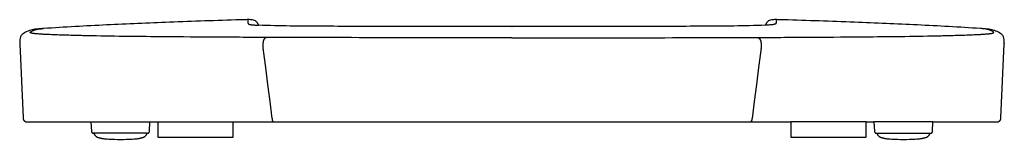
# Model space of a CAD drawing. Units: centimetres. Extents: x 0 to 0.367, y 0 to 0.045.
import ezdxf

# ---------------------------------------------------------------- set-up
doc = ezdxf.new("R2010")
doc.units = ezdxf.units.CM
doc.layers.add('front', color=7, linetype='Continuous')

msp = doc.modelspace()

# ---------------------------------------------------------------- linework, layer by layer
at = {"layer": 'front', "lineweight": -3}
msp.add_lwpolyline([(0.31864, 0.00299, 0.090346), (0.3187, 0.00273, 0.090388), (0.31884, 0.00252, 0.045682), (0.31894, 0.00243, 0.04571), (0.31906, 0.00237, 0.011267), (0.31909, 0.00235, 0.012392), (0.31912, 0.00234, 0.007394), (0.31913, 0.00234, 0.008973), (0.31915, 0.00233, 0.009759), (0.31917, 0.00233, 0.011319), (0.31918, 0.00232, 0.005824), (0.31919, 0.00232, 0.00204), (0.3192, 0.00232, 0.002032), (0.31921, 0.00232, 0.001295), (0.31922, 0.00232, 0.002266), (0.31924, 0.00231, 0.00122), (0.31927, 0.00231, 0.001744), (0.31931, 0.00231, 0.000624), (0.31936, 0.0023), (0.31944, 0.0023), (0.31946, 0.00226), (0.31948, 0.00222), (0.3195, 0.00218), (0.31952, 0.00214), (0.31954, 0.0021), (0.31956, 0.00207), (0.31958, 0.00203), (0.3196, 0.00199), (0.31962, 0.00195), (0.31964, 0.00192), (0.31967, 0.00188), (0.31969, 0.00185), (0.31971, 0.00181), (0.31973, 0.00178), (0.31976, 0.00175), (0.31978, 0.00171), (0.31981, 0.00168), (0.31983, 0.00165), (0.31985, 0.00161), (0.31988, 0.00158), (0.31991, 0.00155), (0.31993, 0.00152), (0.31996, 0.00149), (0.31998, 0.00146), (0.32001, 0.00143), (0.32004, 0.0014), (0.32007, 0.00138), (0.32009, 0.00135), (0.32012, 0.00132), (0.32015, 0.00129), (0.32018, 0.00127), (0.32021, 0.00124), (0.32024, 0.00121), (0.32027, 0.00119), (0.3203, 0.00116), (0.32033, 0.00114), (0.32036, 0.00112), (0.3204, 0.00109), (0.32043, 0.00107), (0.32046, 0.00105), (0.32049, 0.00103), (0.32053, 0.001), (0.32056, 0.00098), (0.32059, 0.00096), (0.32063, 0.00094), (0.32066, 0.00092), (0.3207, 0.0009), (0.32073, 0.00088), (0.32077, 0.00087), (0.32081, 0.00085), (0.32084, 0.00083), (0.32088, 0.00081), (0.32092, 0.0008), (0.32095, 0.00078), (0.32099, 0.00076), (0.32103, 0.00075), (0.32107, 0.00073), (0.32111, 0.00072), (0.32115, 0.00071), (0.32119, 0.00069), (0.32123, 0.00068), (0.32127, 0.00067), (0.32131, 0.00065), (0.32135, 0.00064), (0.32151, 0.0006), (0.32168, 0.00056), (0.32184, 0.00052), (0.32201, 0.00048), (0.32217, 0.00044), (0.32234, 0.00041), (0.3225, 0.00038), (0.32267, 0.00035), (0.32283, 0.00032), (0.323, 0.00029), (0.32316, 0.00027), (0.32332, 0.00025), (0.32349, 0.00023), (0.32365, 0.00021), (0.32382, 0.0002), (0.32398, 0.00019), (0.32452, 0.00014), (0.32507, 0.0001), (0.32561, 0.00007), (0.32616, 0.00005), (0.32725, 0.00002), (0.32834, 0), (0.33055, 0), (0.33164, 0.00002), (0.33273, 0.00005), (0.33328, 0.00007), (0.33382, 0.0001), (0.33437, 0.00014), (0.33491, 0.00019), (0.33507, 0.0002), (0.33524, 0.00021), (0.3354, 0.00023), (0.33557, 0.00025), (0.33573, 0.00027), (0.33589, 0.00029), (0.33606, 0.00032), (0.33622, 0.00035), (0.33639, 0.00038), (0.33655, 0.00041), (0.33672, 0.00044), (0.33688, 0.00048), (0.33705, 0.00052), (0.33721, 0.00056), (0.33738, 0.0006), (0.33754, 0.00064), (0.33758, 0.00065), (0.33762, 0.00067), (0.33766, 0.00068), (0.3377, 0.00069), (0.33774, 0.00071), (0.33778, 0.00072), (0.33782, 0.00073), (0.33786, 0.00075), (0.3379, 0.00076), (0.33794, 0.00078), (0.33797, 0.0008), (0.33801, 0.00081), (0.33805, 0.00083), (0.33808, 0.00085), (0.33812, 0.00087), (0.33816, 0.00088), (0.33819, 0.0009), (0.33823, 0.00092), (0.33826, 0.00094), (0.3383, 0.00096), (0.33833, 0.00098), (0.33836, 0.001), (0.3384, 0.00103), (0.33843, 0.00105), (0.33846, 0.00107), (0.33849, 0.00109), (0.33853, 0.00112), (0.33856, 0.00114), (0.33859, 0.00116), (0.33862, 0.00119), (0.33865, 0.00121), (0.33868, 0.00124), (0.33871, 0.00127), (0.33874, 0.00129), (0.33877, 0.00132), (0.33879, 0.00135), (0.33882, 0.00138), (0.33885, 0.0014), (0.33888, 0.00143), (0.3389, 0.00146), (0.33893, 0.00149), (0.33896, 0.00152), (0.33898, 0.00155), (0.33901, 0.00158), (0.33903, 0.00161), (0.33906, 0.00165), (0.33908, 0.00168), (0.33911, 0.00171), (0.33913, 0.00175), (0.33916, 0.00178), (0.33918, 0.00181), (0.3392, 0.00185), (0.33922, 0.00188), (0.33925, 0.00192), (0.33927, 0.00195), (0.33929, 0.00199), (0.33931, 0.00203), (0.33933, 0.00207), (0.33935, 0.0021), (0.33937, 0.00214), (0.33939, 0.00218), (0.33941, 0.00222), (0.33943, 0.00226), (0.33944, 0.0023), (0.33953, 0.0023), (0.33954, 0.0023), (0.33955, 0.0023), (0.33956, 0.0023), (0.33957, 0.0023), (0.33958, 0.0023), (0.33959, 0.0023), (0.33959, 0.0023), (0.3396, 0.0023), (0.33961, 0.0023), (0.33962, 0.00231), (0.33963, 0.00231), (0.33964, 0.00231), (0.33965, 0.00231), (0.33965, 0.00231), (0.33966, 0.00231), (0.33967, 0.00231), (0.33968, 0.00232), (0.33969, 0.00232), (0.3397, 0.00232), (0.3397, 0.00232), (0.33971, 0.00232), (0.33972, 0.00232), (0.33973, 0.00233), (0.33974, 0.00233), (0.33975, 0.00233), (0.33975, 0.00233), (0.33976, 0.00234), (0.33977, 0.00234), (0.33978, 0.00234), (0.33979, 0.00235), (0.33979, 0.00235), (0.3398, 0.00235), (0.33981, 0.00235), (0.33982, 0.00236), (0.33982, 0.00236), (0.33983, 0.00236), (0.33984, 0.00237), (0.33985, 0.00237), (0.33985, 0.00238), (0.33986, 0.00238), (0.33987, 0.00238), (0.33988, 0.00239), (0.33988, 0.00239), (0.33989, 0.0024), (0.3399, 0.0024), (0.33991, 0.00241), (0.33991, 0.00241), (0.33992, 0.00241), (0.33993, 0.00242), (0.33993, 0.00242), (0.33994, 0.00243), (0.33995, 0.00243), (0.33996, 0.00244), (0.33996, 0.00244), (0.33997, 0.00245), (0.33998, 0.00245), (0.33998, 0.00246), (0.33999, 0.00247), (0.34, 0.00247), (0.34, 0.00248), (0.34001, 0.00248), (0.34002, 0.00249), (0.34002, 0.0025), (0.34003, 0.0025), (0.34004, 0.00251), (0.34004, 0.00251), (0.34005, 0.00252), (0.34005, 0.00253), (0.34006, 0.00253), (0.34007, 0.00254), (0.34007, 0.00255), (0.34008, 0.00255), (0.34008, 0.00256), (0.34009, 0.00257), (0.3401, 0.00257), (0.3401, 0.00258), (0.34011, 0.00259), (0.34011, 0.00259), (0.34012, 0.0026), (0.34012, 0.00261), (0.34013, 0.00261), (0.34013, 0.00262), (0.34014, 0.00263), (0.34014, 0.00263), (0.34015, 0.00264), (0.34015, 0.00265), (0.34015, 0.00266), (0.34016, 0.00266), (0.34016, 0.00267), (0.34017, 0.00268), (0.34017, 0.00268), (0.34018, 0.00269), (0.34018, 0.0027), (0.34018, 0.00271), (0.34019, 0.00271), (0.34019, 0.00272), (0.34019, 0.00273), (0.3402, 0.00274), (0.3402, 0.00275), (0.3402, 0.00275), (0.34021, 0.00276), (0.34021, 0.00277), (0.34021, 0.00278), (0.34022, 0.00278), (0.34022, 0.00279), (0.34022, 0.0028), (0.34022, 0.00281), (0.34023, 0.00282), (0.34023, 0.00282), (0.34023, 0.00283), (0.34023, 0.00284), (0.34024, 0.00285), (0.34024, 0.00286), (0.34024, 0.00287), (0.34024, 0.00287), (0.34024, 0.00288), (0.34024, 0.00289), (0.34025, 0.0029), (0.34025, 0.00291), (0.34025, 0.00292), (0.34025, 0.00293), (0.34025, 0.00293), (0.34025, 0.00294), (0.34025, 0.00295), (0.34025, 0.00296), (0.34025, 0.00297), (0.34026, 0.00298), (0.34026, 0.00299), (0.34044, 0.00659), (0.36436, 0.00659), (0.36436, 0.00659), (0.36438, 0.00659), (0.3644, 0.00659), (0.36442, 0.00659), (0.36444, 0.00659), (0.36445, 0.00659), (0.36447, 0.00659), (0.36449, 0.00659), (0.36451, 0.0066), (0.36453, 0.0066), (0.36454, 0.0066), (0.36456, 0.0066), (0.36458, 0.0066), (0.3646, 0.00661), (0.36461, 0.00661), (0.36463, 0.00661), (0.36465, 0.00662), (0.36467, 0.00662), (0.36468, 0.00662), (0.3647, 0.00663), (0.36472, 0.00663), (0.36473, 0.00664), (0.36475, 0.00664), (0.36477, 0.00664), (0.36478, 0.00665), (0.3648, 0.00665), (0.36482, 0.00666), (0.36483, 0.00666), (0.36485, 0.00667), (0.36486, 0.00668), (0.36488, 0.00668), (0.3649, 0.00669), (0.36491, 0.0067), (0.36493, 0.0067), (0.36494, 0.00671), (0.36496, 0.00672), (0.36497, 0.00672), (0.36499, 0.00673), (0.365, 0.00674), (0.36502, 0.00675), (0.36503, 0.00675), (0.36505, 0.00676), (0.36506, 0.00677), (0.36508, 0.00678), (0.36509, 0.00679), (0.36511, 0.0068), (0.36512, 0.00681), (0.36514, 0.00682), (0.36515, 0.00683), (0.36517, 0.00684), (0.36518, 0.00685), (0.36519, 0.00686), (0.36521, 0.00687), (0.36522, 0.00688), (0.36524, 0.00689), (0.36525, 0.0069), (0.36526, 0.00691), (0.36528, 0.00692), (0.36529, 0.00694), (0.3653, 0.00695), (0.36532, 0.00696), (0.36533, 0.00697), (0.36534, 0.00698), (0.36536, 0.007), (0.36537, 0.00701), (0.36538, 0.00702), (0.3654, 0.00704), (0.36541, 0.00705), (0.36542, 0.00706), (0.36543, 0.00708), (0.36544, 0.00709), (0.36546, 0.0071), (0.36547, 0.00712), (0.36548, 0.00713), (0.36549, 0.00715), (0.3655, 0.00716), (0.36551, 0.00717), (0.36552, 0.00719), (0.36553, 0.0072), (0.36554, 0.00722), (0.36555, 0.00723), (0.36556, 0.00724), (0.36557, 0.00726), (0.36558, 0.00727), (0.36559, 0.00729), (0.3656, 0.0073), (0.36561, 0.00732), (0.36561, 0.00733), (0.36562, 0.00735), (0.36563, 0.00736), (0.36564, 0.00738), (0.36564, 0.00739), (0.36565, 0.00741), (0.36566, 0.00743), (0.36567, 0.00744), (0.36567, 0.00746), (0.36568, 0.00747), (0.36569, 0.00749), (0.36569, 0.0075), (0.3657, 0.00752), (0.3657, 0.00754), (0.36571, 0.00755), (0.36571, 0.00757), (0.36572, 0.00759), (0.36572, 0.0076), (0.36573, 0.00762), (0.36573, 0.00764), (0.36574, 0.00765), (0.36574, 0.00767), (0.36575, 0.00769), (0.36575, 0.0077), (0.36575, 0.00772), (0.36576, 0.00774), (0.36576, 0.00775), (0.36576, 0.00777), (0.36577, 0.00779), (0.36577, 0.00781), (0.36577, 0.00782), (0.36577, 0.00784), (0.36577, 0.00786), (0.36578, 0.00788), (0.36578, 0.0079), (0.36578, 0.00791), (0.36578, 0.00793), (0.36578, 0.00795), (0.36578, 0.00797), (0.36578, 0.00799), (0.36578, 0.008), (0.36578, 0.00802), (0.36699, 0.03578), (0.36699, 0.03578, 0.083514), (0.36684, 0.03787, 0.182015), (0.36571, 0.03952, 0.065512), (0.36387, 0.04048, 0.034166), (0.36185, 0.04106, 0.023511), (0.36092, 0.04122, 0.008333), (0.35998, 0.04132, 0.002936), (0.35903, 0.04139, 0.003046), (0.35809, 0.04146, 0.003989), (0.33465, 0.04277, 0.002217), (0.3112, 0.04379, 0.000984), (0.29803, 0.04427, 0.000957), (0.28486, 0.04469, 0.001398), (0.28332, 0.04474, 0.001357), (0.28179, 0.04478, 0.04564), (0.28025, 0.04467, 0.122096), (0.27886, 0.04407, 0.024581), (0.27869, 0.04392, 0.021442), (0.27854, 0.04376, 0.020523), (0.27841, 0.04359, 0.019655), (0.27828, 0.0434, 0.017072), (0.27819, 0.04323, 0.015353), (0.2781, 0.04305, 0.014432), (0.27803, 0.04286, 0.012641), (0.27796, 0.04267, -0.007239), (0.25435, 0.04228, -0.000093), (0.24254, 0.04226, -0.000093), (0.23074, 0.04224, -0.000145), (0.21893, 0.04223, -0.000145), (0.20712, 0.04223, -0.000014), (0.19531, 0.04223, -0.000014), (0.1835, 0.04223), (0.1835, 0.04223), (0.1835, 0.04223, -0.000014), (0.1717, 0.04223, -0.000014), (0.15989, 0.04223, -0.000145), (0.14808, 0.04223, -0.000145), (0.13627, 0.04224, -0.000093), (0.12447, 0.04226, -0.000093), (0.11266, 0.04228, -0.007239), (0.08905, 0.04267, 0.012641), (0.08898, 0.04286, 0.014432), (0.08891, 0.04305, 0.015353), (0.08882, 0.04323, 0.017072), (0.08873, 0.0434, 0.019655), (0.0886, 0.04359, 0.020523), (0.08847, 0.04376, 0.021442), (0.08832, 0.04392, 0.024581), (0.08815, 0.04407, 0.122096), (0.08676, 0.04467, 0.04564), (0.08522, 0.04478, 0.001357), (0.08369, 0.04474, 0.001398), (0.08215, 0.04469, 0.000957), (0.06898, 0.04427, 0.000984), (0.05581, 0.04379, 0.002217), (0.03236, 0.04277, 0.003989), (0.00892, 0.04146, 0.003046), (0.00798, 0.04139, 0.002936), (0.00703, 0.04132, 0.008333), (0.00609, 0.04122, 0.023511), (0.00516, 0.04106, 0.034166), (0.00314, 0.04048, 0.065512), (0.0013, 0.03952, 0.182015), (0.00017, 0.03787, 0.083514), (0.00002, 0.03578), (0.00123, 0.00802), (0.00123, 0.00802), (0.00123, 0.008), (0.00123, 0.00799), (0.00123, 0.00797), (0.00123, 0.00795), (0.00123, 0.00793), (0.00123, 0.00791), (0.00123, 0.0079), (0.00123, 0.00788), (0.00124, 0.00786), (0.00124, 0.00784), (0.00124, 0.00782), (0.00124, 0.00781), (0.00124, 0.00779), (0.00125, 0.00777), (0.00125, 0.00775), (0.00125, 0.00774), (0.00126, 0.00772), (0.00126, 0.0077), (0.00126, 0.00769), (0.00127, 0.00767), (0.00127, 0.00765), (0.00128, 0.00764), (0.00128, 0.00762), (0.00129, 0.0076), (0.00129, 0.00759), (0.0013, 0.00757), (0.0013, 0.00755), (0.00131, 0.00754), (0.00131, 0.00752), (0.00132, 0.0075), (0.00132, 0.00749), (0.00133, 0.00747), (0.00134, 0.00746), (0.00134, 0.00744), (0.00135, 0.00743), (0.00136, 0.00741), (0.00136, 0.00739), (0.00137, 0.00738), (0.00138, 0.00736), (0.00139, 0.00735), (0.0014, 0.00733), (0.0014, 0.00732), (0.00141, 0.0073), (0.00142, 0.00729), (0.00143, 0.00727), (0.00144, 0.00726), (0.00145, 0.00724), (0.00146, 0.00723), (0.00147, 0.00722), (0.00148, 0.0072), (0.00149, 0.00719), (0.0015, 0.00717), (0.00151, 0.00716), (0.00152, 0.00715), (0.00153, 0.00713), (0.00154, 0.00712), (0.00155, 0.0071), (0.00157, 0.00709), (0.00158, 0.00708), (0.00159, 0.00706), (0.0016, 0.00705), (0.00161, 0.00704), (0.00163, 0.00702), (0.00164, 0.00701), (0.00165, 0.007), (0.00167, 0.00698), (0.00168, 0.00697), (0.00169, 0.00696), (0.00171, 0.00695), (0.00172, 0.00694), (0.00173, 0.00692), (0.00175, 0.00691), (0.00176, 0.0069), (0.00177, 0.00689), (0.00179, 0.00688), (0.0018, 0.00687), (0.00181, 0.00686), (0.00183, 0.00685), (0.00184, 0.00684), (0.00186, 0.00683), (0.00187, 0.00682), (0.00189, 0.00681), (0.0019, 0.0068), (0.00192, 0.00679), (0.00193, 0.00678), (0.00194, 0.00677), (0.00196, 0.00676), (0.00197, 0.00675), (0.00199, 0.00675), (0.002, 0.00674), (0.00202, 0.00673), (0.00204, 0.00672), (0.00205, 0.00672), (0.00207, 0.00671), (0.00208, 0.0067), (0.0021, 0.0067), (0.00211, 0.00669), (0.00213, 0.00668), (0.00215, 0.00668), (0.00216, 0.00667), (0.00218, 0.00666), (0.00219, 0.00666), (0.00221, 0.00665), (0.00223, 0.00665), (0.00224, 0.00664), (0.00226, 0.00664), (0.00228, 0.00664), (0.00229, 0.00663), (0.00231, 0.00663), (0.00233, 0.00662), (0.00234, 0.00662), (0.00236, 0.00662), (0.00238, 0.00661), (0.0024, 0.00661), (0.00241, 0.00661), (0.00243, 0.0066), (0.00245, 0.0066), (0.00247, 0.0066), (0.00248, 0.0066), (0.0025, 0.0066), (0.00252, 0.00659), (0.00254, 0.00659), (0.00255, 0.00659), (0.00257, 0.00659), (0.00259, 0.00659), (0.00261, 0.00659), (0.00263, 0.00659), (0.00265, 0.00659), (0.02656, 0.00659), (0.02675, 0.00299), (0.02675, 0.00299), (0.02675, 0.00298), (0.02675, 0.00297), (0.02676, 0.00296), (0.02676, 0.00295), (0.02676, 0.00294), (0.02676, 0.00293), (0.02676, 0.00293), (0.02676, 0.00292), (0.02676, 0.00291), (0.02676, 0.0029), (0.02677, 0.00289), (0.02677, 0.00288), (0.02677, 0.00287), (0.02677, 0.00287), (0.02677, 0.00286), (0.02677, 0.00285), (0.02678, 0.00284), (0.02678, 0.00283), (0.02678, 0.00282), (0.02678, 0.00282), (0.02679, 0.00281), (0.02679, 0.0028), (0.02679, 0.00279), (0.02679, 0.00278), (0.0268, 0.00278), (0.0268, 0.00277), (0.0268, 0.00276), (0.02681, 0.00275), (0.02681, 0.00275), (0.02681, 0.00274), (0.02682, 0.00273), (0.02682, 0.00272), (0.02682, 0.00271), (0.02683, 0.00271), (0.02683, 0.0027), (0.02683, 0.00269), (0.02684, 0.00268), (0.02684, 0.00268), (0.02685, 0.00267), (0.02685, 0.00266), (0.02685, 0.00266), (0.02686, 0.00265), (0.02686, 0.00264), (0.02687, 0.00263), (0.02687, 0.00263), (0.02688, 0.00262), (0.02688, 0.00261), (0.02689, 0.00261), (0.02689, 0.0026), (0.0269, 0.00259), (0.0269, 0.00259), (0.02691, 0.00258), (0.02691, 0.00257), (0.02692, 0.00257), (0.02693, 0.00256), (0.02693, 0.00255), (0.02694, 0.00255), (0.02694, 0.00254), (0.02695, 0.00253), (0.02695, 0.00253), (0.02696, 0.00252), (0.02697, 0.00251), (0.02697, 0.00251), (0.02698, 0.0025), (0.02699, 0.0025), (0.02699, 0.00249), (0.027, 0.00248), (0.02701, 0.00248), (0.02701, 0.00247), (0.02702, 0.00247), (0.02703, 0.00246), (0.02703, 0.00245), (0.02704, 0.00245), (0.02705, 0.00244), (0.02705, 0.00244), (0.02706, 0.00243), (0.02707, 0.00243), (0.02708, 0.00242), (0.02708, 0.00242), (0.02709, 0.00241), (0.0271, 0.00241), (0.0271, 0.00241), (0.02711, 0.0024), (0.02712, 0.0024), (0.02713, 0.00239), (0.02713, 0.00239), (0.02714, 0.00238), (0.02715, 0.00238), (0.02716, 0.00238), (0.02716, 0.00237), (0.02717, 0.00237), (0.02718, 0.00236), (0.02719, 0.00236), (0.02719, 0.00236), (0.0272, 0.00235), (0.02721, 0.00235), (0.02722, 0.00235), (0.02722, 0.00235), (0.02723, 0.00234), (0.02724, 0.00234), (0.02725, 0.00234), (0.02726, 0.00233), (0.02726, 0.00233), (0.02727, 0.00233), (0.02728, 0.00233), (0.02729, 0.00232), (0.0273, 0.00232), (0.0273, 0.00232), (0.02731, 0.00232), (0.02732, 0.00232), (0.02733, 0.00232), (0.02734, 0.00231), (0.02735, 0.00231), (0.02736, 0.00231), (0.02736, 0.00231), (0.02737, 0.00231), (0.02738, 0.00231), (0.02739, 0.00231), (0.0274, 0.0023), (0.02741, 0.0023), (0.02742, 0.0023), (0.02742, 0.0023), (0.02743, 0.0023), (0.02744, 0.0023), (0.02745, 0.0023), (0.02746, 0.0023), (0.02747, 0.0023), (0.02748, 0.0023), (0.02756, 0.0023), (0.02758, 0.00226), (0.0276, 0.00222), (0.02762, 0.00218), (0.02764, 0.00214), (0.02766, 0.0021), (0.02768, 0.00207), (0.0277, 0.00203), (0.02772, 0.00199), (0.02774, 0.00195), (0.02776, 0.00192), (0.02779, 0.00188), (0.02781, 0.00185), (0.02783, 0.00181), (0.02785, 0.00178), (0.02788, 0.00175), (0.0279, 0.00171), (0.02793, 0.00168), (0.02795, 0.00165), (0.02798, 0.00161), (0.028, 0.00158), (0.02803, 0.00155), (0.02805, 0.00152), (0.02808, 0.00149), (0.0281, 0.00146), (0.02813, 0.00143), (0.02816, 0.0014), (0.02819, 0.00138), (0.02822, 0.00135), (0.02824, 0.00132), (0.02827, 0.00129), (0.0283, 0.00127), (0.02833, 0.00124), (0.02836, 0.00121), (0.02839, 0.00119), (0.02842, 0.00116), (0.02845, 0.00114), (0.02848, 0.00112), (0.02852, 0.00109), (0.02855, 0.00107), (0.02858, 0.00105), (0.02861, 0.00103), (0.02865, 0.001), (0.02868, 0.00098), (0.02871, 0.00096), (0.02875, 0.00094), (0.02878, 0.00092), (0.02882, 0.0009), (0.02885, 0.00088), (0.02889, 0.00087), (0.02893, 0.00085), (0.02896, 0.00083), (0.029, 0.00081), (0.02904, 0.0008), (0.02907, 0.00078), (0.02911, 0.00076), (0.02915, 0.00075), (0.02919, 0.00073), (0.02923, 0.00072), (0.02927, 0.00071), (0.02931, 0.00069), (0.02935, 0.00068), (0.02939, 0.00067), (0.02943, 0.00065), (0.02947, 0.00064), (0.02963, 0.0006), (0.0298, 0.00056), (0.02996, 0.00052), (0.03013, 0.00048), (0.03029, 0.00044), (0.03046, 0.00041), (0.03062, 0.00038), (0.03079, 0.00035), (0.03095, 0.00032), (0.03112, 0.00029), (0.03128, 0.00027), (0.03144, 0.00025), (0.03161, 0.00023), (0.03177, 0.00021), (0.03194, 0.0002), (0.0321, 0.00019), (0.03264, 0.00014), (0.03319, 0.0001), (0.03373, 0.00007), (0.03428, 0.00005), (0.03537, 0.00002), (0.03646, 0), (0.03867, 0), (0.03976, 0.00002), (0.04085, 0.00005), (0.0414, 0.00007), (0.04194, 0.0001), (0.04249, 0.00014), (0.04303, 0.00019), (0.04319, 0.0002), (0.04336, 0.00021), (0.04352, 0.00023), (0.04369, 0.00025), (0.04385, 0.00027), (0.04401, 0.00029), (0.04418, 0.00032), (0.04434, 0.00035), (0.04451, 0.00038), (0.04467, 0.00041), (0.04484, 0.00044), (0.045, 0.00048), (0.04517, 0.00052), (0.04533, 0.00056), (0.0455, 0.0006), (0.04566, 0.00064), (0.0457, 0.00065), (0.04574, 0.00067), (0.04578, 0.00068), (0.04582, 0.00069), (0.04586, 0.00071), (0.0459, 0.00072), (0.04594, 0.00073), (0.04598, 0.00075), (0.04602, 0.00076), (0.04606, 0.00078), (0.04609, 0.0008), (0.04613, 0.00081), (0.04617, 0.00083), (0.0462, 0.00085), (0.04624, 0.00087), (0.04628, 0.00088), (0.04631, 0.0009), (0.04635, 0.00092), (0.04638, 0.00094), (0.04642, 0.00096), (0.04645, 0.00098), (0.04648, 0.001), (0.04652, 0.00103), (0.04655, 0.00105), (0.04658, 0.00107), (0.04661, 0.00109), (0.04665, 0.00112), (0.04668, 0.00114), (0.04671, 0.00116), (0.04674, 0.00119), (0.04677, 0.00121), (0.0468, 0.00124), (0.04683, 0.00127), (0.04686, 0.00129), (0.04689, 0.00132), (0.04691, 0.00135), (0.04694, 0.00138), (0.04697, 0.0014), (0.047, 0.00143), (0.04703, 0.00146), (0.04705, 0.00149), (0.04708, 0.00152), (0.0471, 0.00155), (0.04713, 0.00158), (0.04715, 0.00161), (0.04718, 0.00165), (0.0472, 0.00168), (0.04723, 0.00171), (0.04725, 0.00175), (0.04728, 0.00178), (0.0473, 0.00181), (0.04732, 0.00185), (0.04734, 0.00188), (0.04737, 0.00192), (0.04739, 0.00195), (0.04741, 0.00199), (0.04743, 0.00203), (0.04745, 0.00207), (0.04747, 0.0021), (0.04749, 0.00214), (0.04751, 0.00218), (0.04753, 0.00222), (0.04755, 0.00226), (0.04756, 0.0023), (0.04765, 0.0023, 0.000624), (0.0477, 0.00231, 0.001744), (0.04774, 0.00231, 0.00122), (0.04777, 0.00231, 0.002266), (0.04779, 0.00232, 0.001295), (0.0478, 0.00232, 0.002032), (0.04781, 0.00232, 0.00204), (0.04782, 0.00232, 0.005824), (0.04783, 0.00232, 0.011319), (0.04784, 0.00233, 0.009759), (0.04786, 0.00233, 0.008973), (0.04788, 0.00234, 0.007394), (0.04789, 0.00234, 0.012392), (0.04792, 0.00235, 0.011267), (0.04795, 0.00237, 0.04571), (0.04807, 0.00243, 0.045682), (0.04817, 0.00252, 0.090388), (0.04831, 0.00273, 0.090346), (0.04837, 0.00299), (0.04856, 0.00659), (0.05151, 0.00659), (0.05151, 0.00088), (0.07951, 0.00088), (0.07951, 0.00659), (0.1835, 0.00659), (0.2875, 0.00659), (0.2875, 0.00088), (0.3155, 0.00088), (0.3155, 0.00659), (0.31844, 0.00659), (0.31864, 0.00299)], format="xyb", close=True, dxfattribs=at)
for points in [[(0.08503, 0.04422, 0.007897), (0.08503, 0.04415, 0.009057), (0.08502, 0.04407, 0.003065), (0.08502, 0.04404, 0.004558), (0.08502, 0.04402, 0.002044), (0.08502, 0.04401, 0.002742), (0.08503, 0.044, 0.002567), (0.08503, 0.04399, 0.004153), (0.08503, 0.04398)], [(0.08512, 0.04477, 0.003896), (0.08509, 0.04467, 0.006428), (0.08507, 0.04456, 0.005512), (0.08506, 0.04449, 0.006993), (0.08505, 0.04441, 0.009476), (0.08504, 0.04433, 0.006575), (0.08503, 0.04424)], [(0.28189, 0.04477, -0.003896), (0.28192, 0.04467, -0.006428), (0.28194, 0.04456, -0.005512), (0.28195, 0.04449, -0.006993), (0.28196, 0.04441, -0.009476), (0.28197, 0.04433, -0.006575), (0.28198, 0.04424)], [(0.28198, 0.04422, -0.007897), (0.28198, 0.04415, -0.009057), (0.28199, 0.04407, -0.003065), (0.28199, 0.04404, -0.004558), (0.28199, 0.04402, -0.002044), (0.28199, 0.04401, -0.002742), (0.28198, 0.044, -0.002567), (0.28198, 0.04399, -0.004153), (0.28198, 0.04398)], [(0.00395, 0.04006, -0.014151), (0.00396, 0.04007, -0.012732), (0.00396, 0.04008, -0.012736), (0.00397, 0.04009, -0.011296), (0.00397, 0.0401, -0.011302), (0.00398, 0.04012, -0.009938), (0.00399, 0.04013, -0.009946), (0.00399, 0.04014, -0.008709), (0.004, 0.04015, -0.008718), (0.00401, 0.04016, -0.007627), (0.00402, 0.04017, -0.007636), (0.00403, 0.04018, -0.00669), (0.00404, 0.04019, -0.013343), (0.00407, 0.04022, -0.010329), (0.00409, 0.04024, -0.010213), (0.00412, 0.04027, -0.007872), (0.00415, 0.04029, -0.00782), (0.00419, 0.04031, -0.00618), (0.00423, 0.04034, -0.006106), (0.00427, 0.04036, -0.004873), (0.00431, 0.04039, -0.004801), (0.00436, 0.04041, -0.003886), (0.0044, 0.04044)], [(0.00441, 0.04045, -0.005719), (0.0045, 0.04049, -0.00426), (0.00458, 0.04053, -0.004344), (0.00468, 0.04058, -0.003367), (0.00477, 0.04062, -0.00655), (0.00501, 0.04072, -0.004021), (0.00526, 0.04082)], [(0.00655, 0.04121, 0.000596), (0.00638, 0.0412, 0.002662), (0.0062, 0.04119, 0.003588), (0.00603, 0.04118, 0.005155), (0.00586, 0.04117, 0.00588), (0.00568, 0.04115, 0.00709), (0.00551, 0.04113, 0.00767), (0.00533, 0.0411, 0.008713), (0.00516, 0.04106)], [(0.00527, 0.04083, -0.003826), (0.00542, 0.04088, -0.003893), (0.00556, 0.04093, -0.003152), (0.00568, 0.04097, -0.004589), (0.00579, 0.04101)], [(0.0058, 0.04102, -0.007413), (0.00598, 0.04107, -0.005739), (0.00615, 0.04112, -0.005662), (0.00635, 0.04117, -0.004512), (0.00655, 0.04121)], [(0.00655, 0.04121, -0.001595), (0.00661, 0.04122, -0.002442), (0.00667, 0.04124, -0.002298), (0.00671, 0.04125, -0.004355), (0.00676, 0.04125)], [(0.00677, 0.04126, -0.005308), (0.00685, 0.04127, -0.003266), (0.00693, 0.04128, -0.003304), (0.00703, 0.04129, -0.002236), (0.00714, 0.04131)], [(0.00715, 0.04131, -0.002655), (0.00731, 0.04132, -0.001524), (0.00746, 0.04134, -0.001551), (0.00766, 0.04136, -0.001002), (0.00786, 0.04137, -0.001954), (0.00838, 0.04142, -0.000995), (0.0089, 0.04145)], [(0.08503, 0.04397, -0.000364), (0.08506, 0.04373, 0.015038), (0.0851, 0.04348)], [(0.0851, 0.04347, 0.005425), (0.08511, 0.04343, 0.008176), (0.08512, 0.0434, 0.003934), (0.08512, 0.04339, 0.005296), (0.08513, 0.04337, 0.005116), (0.08513, 0.04336, 0.007491), (0.08513, 0.04335)], [(0.08514, 0.04334, 0.026339), (0.08515, 0.04331, 0.026182), (0.08517, 0.04328, 0.026027), (0.08519, 0.04325, 0.023907), (0.08521, 0.04323)], [(0.08523, 0.04322, 0.008661), (0.08524, 0.04321, 0.007699), (0.08525, 0.0432, 0.007696), (0.08526, 0.04319, 0.006837), (0.08527, 0.04318, 0.01362), (0.0853, 0.04316, 0.010785), (0.08532, 0.04315, 0.010787), (0.08535, 0.04313, 0.008634), (0.08539, 0.04312, 0.008638), (0.08542, 0.0431, 0.007009), (0.08546, 0.04308, 0.007011), (0.0855, 0.04307, 0.00577), (0.08554, 0.04306, 0.005771), (0.08559, 0.04304, 0.004814), (0.08563, 0.04303, 0.009546), (0.08574, 0.043, 0.006876), (0.08584, 0.04298)], [(0.08586, 0.04297, 0.008215), (0.08603, 0.04294, 0.005157), (0.0862, 0.04291, 0.005219), (0.08641, 0.04288, 0.003565), (0.08662, 0.04286, 0.006978), (0.08716, 0.0428, 0.00378), (0.0877, 0.04276)], [(0.08772, 0.04275, 0.003512), (0.08838, 0.04271, 0.002132), (0.08905, 0.04267)], [(0.27929, 0.04275, -0.003512), (0.27863, 0.04271, -0.002132), (0.27796, 0.04267)], [(0.28115, 0.04297, -0.008215), (0.28098, 0.04294, -0.005157), (0.28081, 0.04291, -0.005219), (0.2806, 0.04288, -0.003565), (0.28039, 0.04286, -0.006978), (0.27985, 0.0428, -0.00378), (0.27931, 0.04276)], [(0.28178, 0.04322, -0.008661), (0.28177, 0.04321, -0.007699), (0.28176, 0.0432, -0.007696), (0.28175, 0.04319, -0.006837), (0.28174, 0.04318, -0.01362), (0.28171, 0.04316, -0.010785), (0.28169, 0.04315, -0.010787), (0.28166, 0.04313, -0.008634), (0.28162, 0.04312, -0.008638), (0.28159, 0.0431, -0.007009), (0.28155, 0.04308, -0.007011), (0.28151, 0.04307, -0.00577), (0.28147, 0.04306, -0.005771), (0.28142, 0.04304, -0.004814), (0.28138, 0.04303, -0.009546), (0.28127, 0.043, -0.006876), (0.28117, 0.04298)], [(0.28187, 0.04334, -0.026339), (0.28186, 0.04331, -0.026182), (0.28184, 0.04328, -0.026027), (0.28182, 0.04325, -0.023907), (0.2818, 0.04323)], [(0.28191, 0.04347, -0.005425), (0.2819, 0.04343, -0.008176), (0.28189, 0.0434, -0.003934), (0.28189, 0.04339, -0.005296), (0.28188, 0.04337, -0.005116), (0.28188, 0.04336, -0.007491), (0.28188, 0.04335)], [(0.28198, 0.04397, 0.000364), (0.28195, 0.04373, -0.015038), (0.28191, 0.04348)], [(0.35986, 0.04131, 0.002655), (0.3597, 0.04132, 0.001524), (0.35955, 0.04134, 0.001551), (0.35935, 0.04136, 0.001002), (0.35915, 0.04137, 0.001954), (0.35863, 0.04142, 0.000995), (0.35811, 0.04145)], [(0.36024, 0.04126, 0.005308), (0.36016, 0.04127, 0.003266), (0.36008, 0.04128, 0.003304), (0.35998, 0.04129, 0.002236), (0.35987, 0.04131)], [(0.36046, 0.04121, 0.001595), (0.3604, 0.04122, 0.002442), (0.36034, 0.04124, 0.002298), (0.3603, 0.04125, 0.004355), (0.36025, 0.04125)], [(0.36121, 0.04102, 0.007413), (0.36103, 0.04107, 0.005739), (0.36086, 0.04112, 0.005662), (0.36066, 0.04117, 0.004512), (0.36046, 0.04121)], [(0.36046, 0.04121, -0.000596), (0.36063, 0.0412, -0.002662), (0.36081, 0.04119, -0.003588), (0.36098, 0.04118, -0.005155), (0.36115, 0.04117, -0.00588), (0.36133, 0.04115, -0.00709), (0.3615, 0.04113, -0.00767), (0.36168, 0.0411, -0.008713), (0.36185, 0.04106)], [(0.36174, 0.04083, 0.003826), (0.36159, 0.04088, 0.003893), (0.36145, 0.04093, 0.003152), (0.36133, 0.04097, 0.004589), (0.36122, 0.04101)], [(0.3626, 0.04045, 0.005719), (0.36251, 0.04049, 0.00426), (0.36243, 0.04053, 0.004344), (0.36233, 0.04058, 0.003367), (0.36224, 0.04062, 0.00655), (0.362, 0.04072, 0.004021), (0.36175, 0.04082)], [(0.36305, 0.04006, 0.014151), (0.36305, 0.04007, 0.012732), (0.36305, 0.04008, 0.012736), (0.36304, 0.04009, 0.011296), (0.36304, 0.0401, 0.011302), (0.36303, 0.04012, 0.009938), (0.36302, 0.04013, 0.009946), (0.36302, 0.04014, 0.008709), (0.36301, 0.04015, 0.008718), (0.363, 0.04016, 0.007627), (0.36299, 0.04017, 0.007636), (0.36298, 0.04018, 0.00669), (0.36297, 0.04019, 0.013343), (0.36294, 0.04022, 0.010329), (0.36292, 0.04024, 0.010213), (0.36289, 0.04027, 0.007872), (0.36286, 0.04029, 0.00782), (0.36282, 0.04031, 0.00618), (0.36278, 0.04034, 0.006106), (0.36274, 0.04036, 0.004873), (0.3627, 0.04039, 0.004801), (0.36265, 0.04041, 0.003886), (0.36261, 0.04044)], [(0.00404, 0.03987, -0.007402), (0.00403, 0.03988, -0.008759), (0.00402, 0.03989, -0.008404), (0.00401, 0.03989, -0.009895), (0.004, 0.0399, -0.009461), (0.00399, 0.03991, -0.011027), (0.00399, 0.03992, -0.010499), (0.00398, 0.03992, -0.012034), (0.00397, 0.03993, -0.011397), (0.00397, 0.03994, -0.012748), (0.00397, 0.03995, -0.011987), (0.00396, 0.03995, -0.012978), (0.00396, 0.03996, -0.023444), (0.00395, 0.03997, -0.024078), (0.00395, 0.03998, -0.035765), (0.00395, 0.04, -0.039551), (0.00395, 0.04002, -0.0144), (0.00395, 0.04003, -0.012449), (0.00395, 0.04004, -0.010101), (0.00395, 0.04005, -0.008463), (0.00395, 0.04005)], [(0.00958, 0.03924, -0.00231), (0.00825, 0.03931, -0.004312), (0.00691, 0.03941, -0.002187), (0.0064, 0.03945, -0.003268), (0.00589, 0.0395, -0.003201), (0.00548, 0.03955, -0.005316), (0.00507, 0.0396)], [(0.0198, 0.03887, -0.000984), (0.01691, 0.03895, -0.001547), (0.01402, 0.03904, -0.001483), (0.01181, 0.03913, -0.002788), (0.0096, 0.03924)], [(0.02348, 0.03878, -0.000435), (0.02164, 0.03882, -0.000537), (0.0198, 0.03887)], [(0.0506, 0.03838, -0.000906), (0.03704, 0.03853, -0.002223), (0.02348, 0.03878)], [(0.09241, 0.03812, -0.000259), (0.08196, 0.03816, -0.000259), (0.07151, 0.03822, -0.001042), (0.05062, 0.03838)], [(0.09241, 0.03812, 0.000495), (0.09236, 0.03812, 0.002341), (0.0923, 0.03812, 0.003207), (0.09225, 0.03811, 0.004788), (0.09219, 0.03811, 0.00554), (0.09214, 0.0381, 0.006859), (0.09208, 0.0381, 0.007509), (0.09203, 0.03809, 0.00857), (0.09197, 0.03808, 0.018883), (0.09186, 0.03805, 0.021558), (0.09175, 0.03802, 0.023251), (0.09164, 0.03797, 0.023818), (0.09154, 0.03791, 0.02508), (0.09144, 0.03784, 0.023753), (0.09134, 0.03776, 0.024679), (0.09124, 0.03766, 0.021982), (0.09116, 0.03756, 0.022612), (0.09107, 0.03743, 0.019165), (0.091, 0.0373, 0.009719), (0.09096, 0.03722, 0.008798), (0.09093, 0.03715, 0.008842), (0.0909, 0.03707, 0.007913), (0.09087, 0.03699, 0.015745), (0.09081, 0.0368, 0.012259), (0.09076, 0.03662, 0.012026), (0.09072, 0.03641, 0.009406), (0.09069, 0.0362, 0.009139), (0.09066, 0.03597, 0.007367), (0.09065, 0.03574, 0.007092), (0.09063, 0.0355, 0.005908), (0.09063, 0.03525, 0.010835), (0.09063, 0.03475, 0.007599), (0.09065, 0.03424, 0.003215), (0.09067, 0.03399, 0.002266), (0.09069, 0.03373, 0.001698), (0.09071, 0.03348, 0.00039), (0.09073, 0.03323)], [(0.1835, 0.03801, -0.000088), (0.16073, 0.03801, -0.000088), (0.13796, 0.03802, -0.000704), (0.09241, 0.03812)], [(0.1835, 0.03801, 0.000088), (0.20628, 0.03801, 0.000088), (0.22905, 0.03802, 0.000704), (0.2746, 0.03812)], [(0.2746, 0.03812, 0.000259), (0.28505, 0.03816, 0.000259), (0.29549, 0.03822, 0.001042), (0.31639, 0.03838)], [(0.2746, 0.03812, -0.000495), (0.27465, 0.03812, -0.002341), (0.27471, 0.03812, -0.003207), (0.27476, 0.03811, -0.004788), (0.27482, 0.03811, -0.00554), (0.27487, 0.0381, -0.006859), (0.27493, 0.0381, -0.007509), (0.27498, 0.03809, -0.00857), (0.27504, 0.03808, -0.018883), (0.27515, 0.03805, -0.021558), (0.27526, 0.03802, -0.023251), (0.27537, 0.03797, -0.023818), (0.27547, 0.03791, -0.02508), (0.27557, 0.03784, -0.023753), (0.27567, 0.03776, -0.024679), (0.27577, 0.03766, -0.021982), (0.27585, 0.03756, -0.022612), (0.27594, 0.03743, -0.019165), (0.27601, 0.0373, -0.009719), (0.27605, 0.03722, -0.008798), (0.27608, 0.03715, -0.008842), (0.27611, 0.03707, -0.007913), (0.27614, 0.03699, -0.015745), (0.2762, 0.0368, -0.012259), (0.27625, 0.03662, -0.012026), (0.27629, 0.03641, -0.009406), (0.27632, 0.0362, -0.009139), (0.27635, 0.03597, -0.007367), (0.27636, 0.03574, -0.007092), (0.27638, 0.0355, -0.005908), (0.27638, 0.03525, -0.010835), (0.27638, 0.03475, -0.007599), (0.27636, 0.03424, -0.003215), (0.27634, 0.03399, -0.002266), (0.27632, 0.03373, -0.001698), (0.2763, 0.03348, -0.00039), (0.27628, 0.03323)], [(0.31641, 0.03838, 0.000906), (0.32997, 0.03853, 0.002223), (0.34353, 0.03878)], [(0.34353, 0.03878, 0.000435), (0.34537, 0.03882, 0.000537), (0.34721, 0.03887)], [(0.34721, 0.03887, 0.000984), (0.3501, 0.03895, 0.001547), (0.35299, 0.03904, 0.001483), (0.3552, 0.03913, 0.002788), (0.35741, 0.03924)], [(0.35743, 0.03924, 0.00231), (0.35876, 0.03931, 0.004312), (0.3601, 0.03941, 0.002187), (0.36061, 0.03945, 0.003268), (0.36112, 0.0395, 0.003201), (0.36153, 0.03955, 0.005316), (0.36194, 0.0396)], [(0.36297, 0.03987, 0.007402), (0.36298, 0.03988, 0.008759), (0.36299, 0.03989, 0.008404), (0.363, 0.03989, 0.009895), (0.36301, 0.0399, 0.009461), (0.36302, 0.03991, 0.011027), (0.36302, 0.03992, 0.010499), (0.36303, 0.03992, 0.012034), (0.36304, 0.03993, 0.011397), (0.36304, 0.03994, 0.012748), (0.36304, 0.03995, 0.011987), (0.36305, 0.03995, 0.012978), (0.36305, 0.03996, 0.023444), (0.36306, 0.03997, 0.024078), (0.36306, 0.03998, 0.035765), (0.36306, 0.04, 0.039551), (0.36306, 0.04002, 0.0144), (0.36306, 0.04003, 0.012449), (0.36306, 0.04004, 0.010101), (0.36306, 0.04005, 0.008463), (0.36306, 0.04005)], [(0.00002, 0.03579, 0.008982), (0.00002, 0.03578, 0.009209), (0.00002, 0.03578)], [(0.36699, 0.03579, -0.008982), (0.36699, 0.03578, -0.009209), (0.36699, 0.03578)], [(0.09404, 0.00778, 0.000752), (0.09405, 0.00772, 0.002987), (0.09405, 0.00767, 0.003884), (0.09406, 0.00762, 0.004834), (0.09407, 0.00757, 0.01102), (0.09408, 0.00745, 0.011693), (0.09411, 0.00734, 0.012268), (0.09414, 0.00722, 0.014426), (0.09417, 0.00711, 0.007567), (0.09419, 0.00706, 0.008864), (0.09422, 0.007, 0.00902), (0.09424, 0.00696, 0.010756), (0.09426, 0.00691, 0.010769), (0.09428, 0.00687, 0.012485), (0.09431, 0.00683, 0.012262), (0.09433, 0.00679, 0.01421), (0.09436, 0.00675, 0.013871), (0.09439, 0.00672, 0.016546), (0.09442, 0.00669, 0.008156), (0.09443, 0.00668, 0.009027), (0.09444, 0.00667, 0.008906), (0.09446, 0.00666, 0.009919), (0.09447, 0.00665, 0.009768), (0.09448, 0.00664, 0.01089), (0.0945, 0.00663, 0.010689), (0.09451, 0.00662, 0.011825), (0.09452, 0.00662, 0.022861), (0.09455, 0.00661, 0.025908), (0.09457, 0.0066, 0.023637), (0.0946, 0.00659, 0.020672), (0.09462, 0.00659, 0.008421), (0.09463, 0.00659, 0.006016), (0.09464, 0.00659, 0.004436), (0.09465, 0.00659, 0.000981), (0.09466, 0.00659)], [(0.27297, 0.00778, -0.000752), (0.27296, 0.00772, -0.002987), (0.27296, 0.00767, -0.003884), (0.27295, 0.00762, -0.004834), (0.27294, 0.00757, -0.01102), (0.27292, 0.00745, -0.011693), (0.2729, 0.00734, -0.012268), (0.27287, 0.00722, -0.014426), (0.27284, 0.00711, -0.007567), (0.27282, 0.00706, -0.008864), (0.27279, 0.007, -0.00902), (0.27277, 0.00696, -0.010756), (0.27275, 0.00691, -0.010769), (0.27273, 0.00687, -0.012485), (0.2727, 0.00683, -0.012262), (0.27268, 0.00679, -0.01421), (0.27265, 0.00675, -0.013871), (0.27262, 0.00672, -0.016546), (0.27259, 0.00669, -0.008156), (0.27258, 0.00668, -0.009027), (0.27257, 0.00667, -0.008906), (0.27255, 0.00666, -0.009919), (0.27254, 0.00665, -0.009768), (0.27253, 0.00664, -0.01089), (0.27251, 0.00663, -0.010689), (0.2725, 0.00662, -0.011825), (0.27249, 0.00662, -0.022861), (0.27246, 0.00661, -0.025908), (0.27244, 0.0066, -0.023637), (0.27241, 0.00659, -0.020672), (0.27239, 0.00659, -0.008421), (0.27238, 0.00659, -0.006016), (0.27237, 0.00659, -0.004436), (0.27236, 0.00659, -0.000981), (0.27235, 0.00659)]]:
    msp.add_lwpolyline(points, format="xyb", dxfattribs=at)
for points in [[(0.05369, 0.0437), (0.05369, 0.0437), (0.05369, 0.0437)], [(0.05581, 0.04379), (0.05581, 0.04379)], [(0.05581, 0.04379), (0.05581, 0.04378)], [(0.1835, 0.04223), (0.18351, 0.04223)], [(0.18351, 0.04223), (0.18351, 0.04223), (0.18351, 0.04223)], [(0.3112, 0.04379), (0.3112, 0.04379)], [(0.3112, 0.04379), (0.3112, 0.04378)], [(0.31332, 0.0437), (0.31332, 0.0437), (0.31332, 0.0437)], [(0.09073, 0.03323), (0.09156, 0.02687), (0.09239, 0.0205), (0.09321, 0.01414), (0.09404, 0.00778)], [(0.27628, 0.03323), (0.27545, 0.02687), (0.27462, 0.0205), (0.27379, 0.01414), (0.27297, 0.00778)], [(0.00333, 0.00659), (0.00333, 0.00659)], [(0.36368, 0.00659), (0.36368, 0.00659)], [(0.03969, 0.0023), (0.02756, 0.0023)], [(0.04756, 0.0023), (0.03969, 0.0023)], [(0.31944, 0.0023), (0.32732, 0.0023)], [(0.32732, 0.0023), (0.33944, 0.0023)]]:
    msp.add_lwpolyline(points, dxfattribs=at)
at = {"layer": 'front'}
for points in [[(0.00507, 0.0396, 0.00223), (0.00453, 0.03967, -0.130404), (0.00404, 0.03987)], [(0.36194, 0.0396, -0.00223), (0.36248, 0.03967, 0.130404), (0.36297, 0.03987)]]:
    msp.add_lwpolyline(points, format="xyb", dxfattribs=at)
for points in [[(0.02656, 0.00659), (0.04856, 0.00659)], [(0.05151, 0.00659), (0.07951, 0.00659)], [(0.3155, 0.00659), (0.2875, 0.00659)], [(0.34044, 0.00659), (0.31844, 0.00659)]]:
    msp.add_lwpolyline(points, dxfattribs=at)

doc.saveas('drawing.dxf')
